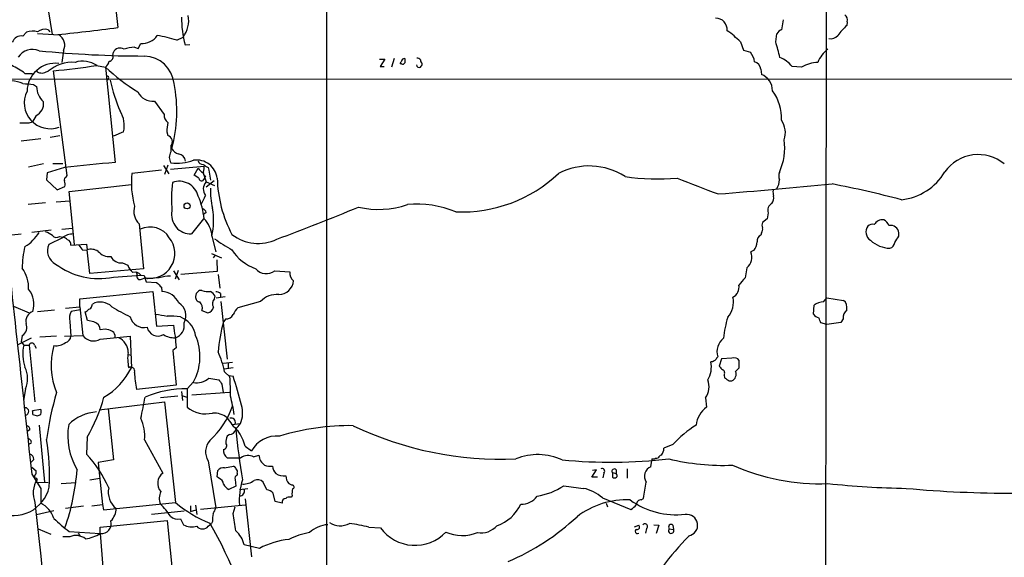
# Model space of a CAD drawing. Extents: x 0 to 1050, y 3 to 889.
# Drawn here: x 248 to 406, y 543 to 629 of the extents above; entities that cross this region are included whole.
import ezdxf

# ---------------------------------------------------------------- set-up
doc = ezdxf.new("R2010")
doc.units = 0
doc.header["$MEASUREMENT"] = 0
doc.layers.add('MAIN', color=5, linetype='CONTINUOUS')

msp = doc.modelspace()

# ---------------------------------------------------------------- linework, layer by layer
at = {"layer": 'MAIN'}
for p, q in [((297.5187, 772.9219), (297.434, 475.1493)), ((261.9587, 645.6679), (263.906, 628.0573)), ((253.4073, 626.9566), (252.0527, 635.7619)), ((370.6707, 627.7186), (370.9247, 629.3273)), ((381.1693, 628.9886), (381.0847, 628.3959)), ((248.666, 626.7026), (249.2587, 627.2953)), ((253.6613, 626.8719), (251.0367, 627.0413)), ((252.73, 627.7186), (252.984, 627.3799)), ((369.6547, 625.7713), (369.824, 627.0413)), ((267.208, 624.6706), (267.6313, 625.5173)), ((273.3887, 626.0253), (274.4047, 626.5333)), ((274.7433, 625.2633), (275.5053, 625.3479)), ((363.982, 625.7713), (364.49, 624.4166)), ((255.1853, 624.3319), (254.9313, 622.4693)), ((263.144, 623.5699), (263.2287, 624.0779)), ((266.6153, 624.9246), (267.208, 624.6706)), ((364.49, 624.4166), (365.5907, 624.0779)), ((260.5193, 621.9613), (261.9587, 621.7073)), ((305.9853, 622.9773), (306.832, 622.9773)), ((306.832, 622.9773), (306.07, 621.7919)), ((308.356, 623.0619), (307.9327, 621.7073)), ((309.5413, 622.2153), (309.2873, 622.2153)), ((249.0047, 620.6913), (250.19, 620.6913)), ((252.3913, 620.9453), (252.73, 621.0299)), ((255.778, 604.2659), (253.5767, 621.1146)), ((261.9587, 621.7073), (263.4827, 606.3826)), ((306.07, 621.7919), (306.7473, 621.7919)), ((367.284, 621.3686), (367.3687, 620.5219)), ((373.8033, 621.7073), (372.2793, 621.7919)), ((232.156, 619.8446), (607.6527, 619.6753)), ((250.3593, 618.9133), (250.8673, 618.5746)), ((269.8327, 616.2039), (271.3567, 614.0873)), ((249.682, 612.7326), (250.19, 612.9019)), ((250.7827, 613.9179), (250.19, 612.9019)), ((264.8373, 611.2933), (263.2287, 610.6159)), ((271.78, 611.2933), (271.9493, 610.7006)), ((251.5447, 610.1926), (248.412, 609.7693)), ((253.0687, 610.4466), (254.5927, 610.7006)), ((272.4573, 609.0073), (272.4573, 608.0759)), ((251.968, 606.1286), (249.5973, 605.6206)), ((253.492, 606.2133), (255.1007, 606.2133)), ((252.5607, 604.6893), (252.476, 603.5886)), ((255.3547, 605.5359), (252.5607, 604.6893)), ((270.9333, 605.1126), (266.192, 604.6046)), ((271.272, 605.8746), (272.1187, 604.5199)), ((271.9493, 605.9593), (271.4413, 604.4353)), ((272.3727, 605.2819), (277.7913, 605.7899)), ((276.1827, 604.3506), (276.86, 605.4513)), ((277.622, 604.6893), (278.13, 603.2499)), ((278.4687, 605.5359), (278.5533, 605.1126)), ((278.5533, 605.1126), (278.8073, 603.5039)), ((252.476, 603.5886), (254.1693, 601.9799)), ((255.6087, 604.0119), (255.778, 604.2659)), ((276.9447, 603.8426), (276.1827, 604.3506)), ((277.876, 603.8426), (277.5373, 603.4193)), ((278.0453, 604.1813), (277.876, 603.8426)), ((279.4, 603.4193), (278.13, 602.4033)), ((278.13, 603.2499), (279.4847, 602.6573)), ((254.1693, 601.9799), (255.4393, 602.4879)), ((256.1167, 601.7259), (266.1073, 602.8266)), ((256.9633, 593.1746), (256.1167, 601.7259)), ((252.3067, 599.8633), (249.5127, 599.6093)), ((254, 600.0326), (256.2013, 600.2019)), ((278.13, 598.3393), (277.7067, 598.0006)), ((368.4693, 598.2546), (368.3, 597.3233)), ((277.7067, 597.3233), (275.7593, 594.8679)), ((368.3, 597.3233), (367.538, 596.7306)), ((253.238, 595.4606), (250.1053, 595.1219)), ((254.9313, 595.6299), (256.6247, 595.7993)), ((267.3773, 596.4766), (268.0547, 589.2799)), ((367.3687, 595.0373), (367.284, 594.6986)), ((389.4667, 594.5293), (389.4667, 595.0373)), ((245.872, 594.6139), (248.412, 594.8679)), ((255.016, 594.2753), (252.8147, 593.1746)), ((254.5927, 594.4446), (255.1007, 594.3599)), ((279.0613, 594.5293), (279.654, 591.9893)), ((256.3707, 593.0899), (258.9107, 593.2593)), ((258.318, 592.2433), (258.9953, 592.3279)), ((258.9107, 593.2593), (258.9953, 592.3279)), ((259.4187, 588.5179), (258.9953, 592.3279)), ((366.1833, 592.2433), (365.6753, 591.9893)), ((278.9767, 591.7353), (280.5853, 591.0579)), ((279.5693, 591.4813), (279.2307, 591.0579)), ((279.8233, 590.7193), (279.908, 588.8566)), ((268.0547, 589.2799), (259.4187, 588.5179)), ((264.668, 590.2113), (265.5147, 589.8726)), ((266.8693, 588.8566), (267.0387, 588.2639)), ((272.8807, 588.9413), (273.812, 587.5019)), ((273.6427, 589.0259), (273.1347, 587.5866)), ((279.908, 588.8566), (274.066, 588.3486)), ((289.1367, 588.9413), (291.592, 588.7719)), ((364.998, 589.4493), (364.744, 587.8406)), ((263.2287, 587.9253), (267.6313, 588.2639)), ((267.6313, 588.2639), (268.1393, 588.1793)), ((267.716, 587.5866), (268.3087, 587.8406)), ((268.1393, 588.1793), (268.478, 587.1633)), ((268.732, 587.6713), (268.3087, 587.8406)), ((268.478, 587.1633), (270.1713, 587.0786)), ((280.0773, 588.3486), (280.3313, 586.1473)), ((257.81, 584.4539), (269.5787, 585.6393)), ((269.5787, 585.6393), (270.1713, 580.0513)), ((270.9333, 586.3166), (271.018, 585.6393)), ((277.4527, 585.8086), (277.0293, 585.8086)), ((257.81, 583.1839), (257.81, 584.4539)), ((276.5213, 585.3006), (276.4367, 584.7926)), ((279.4847, 584.4539), (279.5693, 584.8773)), ((279.7387, 584.6233), (281.178, 584.7926)), ((280.416, 585.3006), (280.416, 584.7079)), ((280.5007, 584.0306), (281.5167, 574.7173)), ((286.8507, 584.0306), (283.21, 583.0146)), ((377.3593, 583.9459), (377.8673, 584.6233)), ((377.8673, 584.6233), (380.5767, 584.1999)), ((247.142, 583.2686), (249.682, 582.1679)), ((251.0367, 582.4219), (253.746, 582.6759)), ((255.524, 582.9299), (257.81, 583.1839)), ((257.8947, 582.6759), (256.4553, 582.4219)), ((257.81, 583.1839), (258.318, 578.5273)), ((259.08, 580.9826), (258.6567, 582.3373)), ((259.7573, 583.2686), (259.842, 583.6073)), ((277.4527, 582.5913), (278.384, 582.1679)), ((375.7507, 581.9986), (375.8353, 583.4379)), ((256.2013, 580.8133), (256.3707, 578.4426)), ((260.096, 580.7286), (259.08, 580.9826)), ((273.9813, 581.5753), (274.574, 581.2366)), ((281.2627, 581.2366), (280.924, 580.7286)), ((380.492, 581.2366), (380.1533, 580.6439)), ((261.874, 579.5433), (261.112, 579.4586)), ((270.1713, 580.0513), (272.8807, 580.2206)), ((377.8673, 580.3053), (376.936, 580.5593)), ((380.1533, 580.6439), (377.8673, 580.3053)), ((250.0207, 578.1039), (247.7347, 577.0033)), ((248.5813, 578.5273), (248.412, 577.5113)), ((254.0847, 578.4426), (251.3753, 578.2733)), ((255.3547, 578.4426), (258.318, 578.5273)), ((261.112, 577.9346), (265.938, 578.4426)), ((265.938, 578.4426), (266.1073, 573.3626)), ((248.412, 577.5113), (248.8353, 577.0033)), ((248.8353, 577.0033), (249.682, 577.0033)), ((249.682, 577.0033), (250.6133, 567.8593)), ((250.5287, 577.0033), (250.7827, 576.4953)), ((273.304, 576.5799), (272.796, 576.1566)), ((272.796, 576.1566), (273.304, 570.5686)), ((265.5993, 575.4793), (266.1073, 575.3946)), ((360.934, 574.8019), (360.5953, 573.6166)), ((362.6273, 574.8866), (360.934, 574.8019)), ((363.8127, 573.3626), (363.8127, 574.5479)), ((282.3633, 574.2093), (280.924, 574.0399)), ((282.448, 573.3626), (281.0087, 573.1086)), ((281.686, 574.0399), (281.686, 573.1933)), ((359.4947, 574.2939), (359.2407, 574.2939)), ((363.22, 572.7699), (363.8127, 573.3626)), ((278.5533, 571.6693), (280.162, 571.4153)), ((281.94, 571.9233), (281.0933, 572.6853)), ((281.8553, 572.0926), (282.448, 572.0079)), ((361.3573, 572.1773), (361.442, 571.7539)), ((249.0893, 569.9759), (248.7507, 568.1133)), ((273.304, 570.5686), (266.954, 569.8913)), ((276.098, 571.0766), (275.082, 569.9759)), ((275.082, 569.9759), (275.082, 567.0126)), ((280.67, 570.7379), (280.8393, 569.3833)), ((362.204, 571.2459), (362.6273, 571.2459)), ((273.558, 568.7906), (270.764, 568.5366)), ((274.1507, 569.5526), (274.32, 568.1133)), ((274.2353, 568.8753), (274.9973, 568.6213)), ((281.8553, 569.3833), (275.844, 568.9599)), ((358.394, 568.5366), (358.5633, 567.0126)), ((251.5447, 566.6739), (250.19, 566.4199)), ((260.9427, 566.5893), (271.4413, 567.8593)), ((262.382, 566.7586), (263.2287, 558.5459)), ((271.4413, 567.8593), (273.2193, 551.6879)), ((250.2747, 565.8273), (250.952, 565.6579)), ((249.7667, 563.3719), (249.3433, 563.1179)), ((251.2907, 564.1339), (252.1373, 554.9899)), ((282.2787, 564.2186), (283.6333, 564.3879)), ((258.9953, 562.1866), (258.9107, 559.4773)), ((268.224, 561.7633), (271.1873, 556.4293)), ((281.8553, 562.6099), (281.5167, 562.3559)), ((250.0207, 561.2553), (249.5973, 561.0013)), ((284.3953, 560.7473), (285.4113, 559.9853)), ((353.1447, 561.0013), (351.7053, 560.4086)), ((250.444, 558.6306), (250.0207, 558.2073)), ((285.75, 559.0539), (286.5967, 559.3079)), ((349.758, 558.7153), (349.758, 558.4613)), ((250.1053, 557.3606), (250.7827, 556.7679)), ((263.2287, 558.5459), (260.7733, 558.1226)), ((260.7733, 558.1226), (260.858, 557.0219)), ((260.858, 557.0219), (261.4507, 551.3493)), ((278.4687, 558.3766), (279.654, 550.8413)), ((281.0933, 557.2759), (282.5327, 557.5299)), ((345.7787, 557.1066), (345.7787, 555.5826)), ((349.5887, 557.4453), (349.758, 558.4613)), ((250.1053, 556.2599), (251.5447, 553.9739)), ((250.7827, 555.5826), (250.952, 555.4133)), ((259.4187, 555.3286), (261.0273, 555.5826)), ((279.908, 555.8366), (279.9927, 556.8526)), ((280.162, 555.5826), (279.908, 555.8366)), ((283.1253, 556.4293), (283.1253, 556.0906)), ((340.106, 555.7519), (340.868, 556.9373)), ((341.0373, 555.7519), (340.106, 555.7519)), ((340.868, 556.9373), (340.1907, 556.8526)), ((342.0533, 556.4293), (341.884, 555.6673)), ((343.408, 556.5139), (343.408, 555.7519)), ((343.408, 556.5139), (344.0007, 556.3446)), ((344.0007, 556.9373), (344.0007, 556.3446)), ((250.698, 554.9899), (252.73, 554.9053)), ((251.5447, 553.9739), (251.5447, 551.6033)), ((254.8467, 554.7359), (257.2173, 554.9053)), ((282.8713, 554.3126), (281.7707, 553.8046)), ((282.7867, 555.4133), (282.8713, 554.3126)), ((283.464, 553.8046), (284.8187, 553.9739)), ((287.8667, 553.7199), (287.274, 554.9899)), ((291.4227, 554.7359), (291.9307, 554.4819)), ((284.3953, 552.2806), (285.4113, 542.9673)), ((289.2213, 551.8573), (288.8827, 553.2119)), ((291.9307, 552.7886), (291.7613, 552.5346)), ((341.7993, 552.4499), (346.3713, 550.5873)), ((348.0647, 552.1113), (348.4033, 552.3653)), ((258.4027, 551.0953), (255.524, 550.7566)), ((259.7573, 551.1799), (261.4507, 551.3493)), ((261.4507, 551.3493), (261.62, 550.5026)), ((261.62, 550.5026), (273.2193, 551.6879)), ((275.59, 551.1799), (275.59, 550.2486)), ((276.4367, 551.2646), (276.606, 549.7406)), ((284.3953, 551.2646), (277.1987, 550.5873)), ((282.448, 549.9099), (282.7867, 551.0106)), ((290.322, 551.6033), (289.2213, 551.8573)), ((342.392, 551.6033), (342.646, 551.0106)), ((250.8673, 549.7406), (253.6613, 550.4179)), ((269.3247, 549.8253), (274.574, 550.3333)), ((275.59, 550.2486), (276.5213, 550.5026)), ((261.112, 547.7086), (271.8647, 548.8093)), ((261.112, 546.6926), (261.112, 547.7086)), ((271.8647, 548.8093), (273.05, 536.9559)), ((273.9813, 549.0633), (274.4893, 548.1319)), ((278.4687, 547.8779), (278.9767, 548.3013)), ((279.146, 548.6399), (278.9767, 548.3013)), ((304.292, 547.7086), (306.1547, 547.6239)), ((346.964, 547.7933), (347.6413, 548.0473)), ((348.9113, 547.5393), (348.742, 546.7773)), ((350.0967, 548.1319), (350.8587, 548.0473)), ((350.8587, 548.0473), (350.4353, 546.6926)), ((353.1447, 548.0473), (353.2293, 547.3699)), ((251.1213, 547.4546), (253.1533, 546.6079)), ((256.2013, 546.1846), (255.1007, 546.1846)), ((256.1167, 547.0313), (261.112, 546.6926)), ((257.556, 546.7773), (257.81, 546.3539)), ((261.112, 546.6926), (261.5353, 541.2739)), ((352.552, 547.4546), (353.2293, 547.3699)), ((286.6813, 544.3219), (284.226, 544.9146))]:
    msp.add_line(p, q, dxfattribs=at)
msp.add_circle((275.0496, 599.3893), 0.4845, dxfattribs=at)
for centre, radius, start, end in [((136394.8759, 439.3274), 136017.2343, 179.822991335, 180.052174394), ((270.9933, 629.2042), 4.3326, 321.941411, 10.645976), ((380.1322, 629.2215), 1.0629, 347.34315, 54.728008), ((292.1507, 629.8449), 18.0002, 180.300164, 194.745734), ((359.9842, 627.6947), 1.8867, 355.5801, 89.438176), ((390.0144, 618.9572), 12.9934, 133.412704, 142.942165), ((248.4438, 625.1539), 1.5646, 81.835198, 160.094173), ((250.2905, 624.3365), 3.1335, 76.22363, 109.224811), ((252.2221, 625.8557), 1.9309, 74.749566, 127.872902), ((219.7681, 964.652), 339.4763, 275.729938, 277.470611), ((253.5023, 625.2113), 1.8989, 332.412063, 60.986425), ((267.8709, 628.3693), 2.862, 265.197788, 326.444298), ((265.8235, 601.7441), 25.4324, 72.694734, 79.962931), ((352.6314, 614.4074), 16.0616, 45.033548, 54.906952), ((370.981, 626.4628), 1.2936, 103.879402, 153.434949), ((378.4827, 627.7883), 1.5342, 259.609306, 319.271509), ((331.8561, 614.3319), 39.4917, 13.02338, 16.837959), ((250.2323, 621.7073), 2.8299, 68.037679, 145.359779), ((268.3508, 795.7901), 172.3049, 264.31777, 269.957836), ((262.4311, 623.3694), 0.7406, 279.340227, 15.708405), ((264.2931, 623.6062), 1.1642, 57.302328, 156.098972), ((267.8834, 614.1828), 10.8164, 96.732768, 105.889806), ((268.0264, 618.5182), 4.971, 6.519278, 87.721874), ((363.1441, 622.0781), 3.1599, 8.660141, 39.26185), ((381.1126, 620.5785), 5.0518, 127.508223, 158.019993), ((241.212, 610.1022), 13.1474, 53.650012, 64.423301), ((253.9185, 617.7522), 4.5756, 83.666031, 179.243647), ((256.6003, 616.6158), 5.8706, 85.626296, 131.24441), ((244.9366, 720.8468), 100.1058, 274.951343, 278.955214), ((258.273, 618.3442), 4.3031, 57.200693, 106.539445), ((261.091, 622.9136), 1.486, 305.727728, 349.335105), ((309.8382, 622.1726), 0.5526, 122.502209, 175.567893), ((309.9744, 622.6353), 0.4331, 80.04183, 179.563444), ((309.7107, 622.5538), 0.3785, 243.414641, 333.448488), ((479.3992, 622.7232), 169.3502, 179.885409, 180.114558), ((312.3777, 622.1306), 0.4732, 190.308095, 296.559637), ((311.9373, 622.1896), 0.9588, 47.155503, 86.448267), ((313.1118, 622.7657), 0.5377, 166.348841, 240.039662), ((311.8878, 622.3587), 0.9573, 317.120783, 356.478547), ((365.8985, 621.2091), 1.3946, 6.567033, 74.636425), ((368.9068, 619.2663), 4.2134, 36.82883, 70.229272), ((376.7416, 616.4877), 5.9898, 93.001124, 119.37672), ((251.46, 621.4532), 0.6826, 209.738635, 277.12814), ((251.7986, 621.7074), 0.9655, 254.753209, 307.872902), ((282.6948, 643.2782), 29.9214, 226.130411, 238.639994), ((366.2985, 617.8823), 2.8483, 0.301745, 67.930387), ((244.7113, 606.4172), 13.2685, 72.659319, 80.55791), ((253.7527, 661.4063), 42.6283, 263.146743, 265.434171), ((262.1704, 619.9716), 0.2993, 278.124688, 98.143638), ((284.3687, 623.8051), 22.0544, 191.016717, 204.682784), ((250.4126, 614.5552), 23.0026, 344.954167, 11.351112), ((253.0537, 615.9458), 4.1534, 153.291827, 290.496145), ((254.2241, 618.605), 3.3569, 180.51887, 227.772121), ((269.6401, 619.032), 2.8346, 207.391293, 273.895956), ((363.4534, 613.5799), 7.1452, 356.598035, 37.174132), ((249.9204, 615.802), 2.072, 294.592248, 8.808602), ((260.7099, 612.3484), 4.2601, 345.660395, 31.831742), ((272.8843, 614.0268), 1.5288, 177.732008, 232.294302), ((248.92, 993.7322), 381.0004, 269.885409, 270.114592), ((302.9246, 608.6049), 31.2604, 172.255727, 175.066461), ((367.7582, 611.1789), 3.4504, 340.432298, 34.958554), ((271.6653, 609.6925), 1.0473, 319.135229, 74.266512), ((361.8454, 608.6735), 9.2628, 335.102425, 8.379152), ((273.8548, 607.1869), 1.6563, 147.538094, 212.461906), ((274.2698, 609.5229), 1.8925, 209.747134, 250.648803), ((273.5494, 606.4587), 1.282, 4.169044, 85.826499), ((357.7455, -337.9411), 949.0167, 95.7004064, 96.1937818), ((273.3464, 614.5173), 8.2673, 263.826268, 289.440496), ((276.5965, 603.4204), 3.3383, 7.265732, 98.58788), ((277.5868, 606.7848), 0.7418, 191.525044, 272.720065), ((402.2095, 601.0249), 6.6036, 50.611575, 144.510837), ((279.7435, 603.0557), 13.6397, 173.479542, 195.741367), ((278.9337, 606.763), 2.4537, 212.315026, 237.684974), ((405.0695, 817.5052), 246.8983, 238.922675, 239.151814), ((278.13, 604.6469), 0.4733, 153.429535, 259.689739), ((274.952, 605.5783), 2.8472, 345.358045, 4.262113), ((319.1661, 621.1501), 22.7442, 267.721845, 313.326051), ((339.6715, 595.2253), 10.5819, 56.966349, 117.581385), ((372.2367, 604.1812), 2.0758, 163.409678, 196.587676), ((388.9006, 609.5166), 9.1987, 276.174627, 329.577089), ((255.7778, 603.5887), 0.4558, 111.780398, 201.820086), ((253.0679, 602.742), 2.385, 353.883985, 16.498134), ((295.8384, 600.4506), 23.2859, 173.305156, 184.574814), ((273.7806, 600.1704), 3.1801, 14.44964, 109.648613), ((277.4056, 603.8614), 0.4613, 182.335786, 286.588605), ((279.3063, 602.1024), 1.6434, 135.710059, 219.885031), ((300.2164, 604.3172), 20.3139, 181.338738, 207.990675), ((350.8627, 644.6149), 40.8796, 262.37721, 274.151313), ((992.1196, 2253.5611), 1768.8965, 248.8478961, 249.0770805), ((267.8479, 1758.5023), 1160.897, 274.5740258, 275.4801202), ((367.6587, 603.568), 2.5887, 326.767268, 0.455948), ((348.402, 443.6814), 162.0894, 75.169672, 79.22178), ((292.8807, 602.089), 14.0741, 179.410102, 192.60926), ((372.0673, 601.6837), 2.8439, 175.732946, 194.661219), ((266.3597, 596.3384), 11.474, 4.924211, 23.77403), ((-60.9582, 769.6912), 378.634, 333.322042, 333.551232), ((369.5768, 598.7011), 1.1942, 115.537194, 201.957334), ((367.8056, 600.6677), 1.5392, 324.714607, 11.095299), ((9588.018, 1601.4769), 9396.2276, 186.12128568, 186.38668237), ((269.3839, 598.548), 2.8839, 163.743769, 225.910362), ((275.6895, 597.989), 3.1219, 168.838721, 271.281144), ((277.3683, 598.1701), 0.7803, 12.524029, 77.491899), ((267.6159, 596.9898), 11.7069, 347.867369, 9.969791), ((130.2407, 1017.8967), 452.798, 290.589377, 292.374012), ((305.801, 613.061), 14.2398, 257.003996, 289.151828), ((311.9276, 582.9852), 16.6876, 67.69197, 95.001641), ((274.8371, 594.2949), 4.2307, 3.176074, 45.710582), ((368.5537, 596.3072), 1.1004, 157.370923, 202.624271), ((386.8702, 595.5311), 1.6289, 85.030716, 148.099386), ((386.5035, 595.8417), 1.407, 15.706555, 68.844375), ((245.0677, 599.0589), 7.3638, 302.319617, 327.680384), ((251.2572, 591.9396), 3.4314, 51.201202, 72.190762), ((269.1194, 592.3552), 3.6328, 31.907248, 115.653006), ((366.607, 595.6299), 0.965, 322.117206, 15.260326), ((385.7622, 595.1948), 1.5987, 143.849049, 237.137943), ((385.191, 595.4181), 1.0179, 73.076467, 134.99602), ((388.1207, 594.8949), 1.3535, 6.03914, 101.19204), ((254.1111, 595.3072), 0.9879, 224.569398, 299.175151), ((256.7374, 592.0742), 2.7943, 88.839354, 128.027666), ((254.6963, 592.7345), 1.675, 45.863544, 76.028469), ((255.5586, 593.1784), 0.8169, 353.780636, 68.145192), ((269.1146, 591.7488), 3.9904, 258.348497, 39.282537), ((293.4585, 612.9805), 23.4844, 233.485623, 241.572142), ((286.5034, 600.3187), 6.9634, 232.648585, 295.263793), ((364.2532, 593.7397), 2.4422, 322.2137, 356.671425), ((367.5765, 593.8312), 0.9154, 108.634861, 194.764907), ((388.1188, 597.306), 4.725, 226.972511, 268.89039), ((387.6946, 593.6315), 1.1011, 287.587464, 353.837376), ((135.128, 763.3713), 305.2799, 326.192738, 326.421921), ((261.2642, 589.5791), 12.6847, 165.122701, 180.968925), ((255.0519, 592.2009), 2.4399, 156.479805, 242.235553), ((469.617, 761.9817), 271.0321, 218.546032, 218.775228), ((259.6121, 590.2957), 2.1237, 56.854664, 106.883749), ((262.6361, 593.6831), 2.4616, 220.82245, 273.941343), ((288.5242, 596.2295), 7.364, 211.99326, 250.686895), ((363.7413, 591.1447), 2.1104, 306.547359, 23.591446), ((264.5495, 592.2096), 2.0018, 209.387378, 273.393689), ((244.1165, 586.1794), 5.4845, 357.894486, 35.50416), ((260.9577, 599.4811), 11.7768, 233.27411, 281.118343), ((267.7151, 590.5492), 2.3021, 197.092116, 233.978848), ((266.7, 587.5867), 1.1515, 36.022983, 107.10529), ((287.7918, 590.7224), 2.2319, 220.264096, 307.056277), ((293.0977, 588.5503), 1.5219, 171.627651, 233.138385), ((267.4761, 588.024), 0.4989, 151.256631, 298.743369), ((311.9859, 122.1084), 467.5679, 95.078727, 95.307923), ((461.0271, 777.1724), 269.3726, 224.885393, 225.114607), ((272.6687, 579.6725), 8.4273, 92.012868, 104.247146), ((289.7154, 587.6147), 2.4854, 272.273656, 353.48262), ((660.5463, 333.2605), 390.2692, 139.283307, 139.512501), ((246.6023, 583.5648), 3.8462, 342.71316, 38.858724), ((270.8851, 582.5443), 3.0979, 23.440233, 87.541217), ((403.7752, 458.5547), 179.6053, 134.885409, 135.114591), ((278.4263, 588.0946), 2.4847, 246.931002, 278.820497), ((277.4956, 583.5656), 2.4537, 32.315026, 57.684974), ((279.7529, 584.5813), 0.9783, 47.328017, 95.802085), ((361.9936, 586.2884), 1.7728, 296.936505, 11.94442), ((261.1152, 581.2269), 2.6995, 46.463415, 118.140905), ((277.1634, 584.6797), 0.7354, 171.169134, 266.148614), ((276.2036, 582.9986), 1.3139, 341.940159, 46.137932), ((280.1449, 583.6835), 1.0147, 130.595169, 215.153007), ((289.504, 581.4267), 3.7175, 85.216648, 135.538372), ((359.1823, 583.939), 3.6953, 318.502951, 12.009639), ((377.3805, 581.3424), 2.6036, 90.466543, 126.404679), ((379.5288, 583.0039), 1.5901, 348.095753, 48.776111), ((250.8836, 580.793), 1.739, 110.496273, 190.550031), ((258.4739, 581.2788), 2.3198, 150.477835, 191.575859), ((258.3184, 583.4374), 1.1509, 287.093579, 323.981411), ((259.1648, 583.3531), 0.5985, 278.116564, 351.883436), ((276.238, 604.0833), 24.7528, 237.599731, 245.410454), ((272.4633, 581.7239), 2.4107, 331.11184, 58.376304), ((278.0595, 583.4236), 1.297, 284.489474, 345.520185), ((285.9325, 580.3158), 3.8335, 135.250475, 155.362339), ((382.3875, 581.2977), 1.8965, 133.389048, 181.846247), ((268.148, 582.0971), 2.2708, 193.28473, 282.702046), ((355.6135, 1047.5324), 473.3403, 259.579753, 259.808922), ((272.4152, 568.9128), 12.759, 82.949454, 92.472856), ((272.5027, 577.8176), 3.9975, 10.226262, 58.791663), ((281.4166, 582.343), 1.1171, 262.080983, 337.410909), ((379.1705, 576.2856), 17.9899, 163.182241, 174.199025), ((376.8658, 582.6904), 1.3123, 211.815166, 258.19342), ((165.1253, 496.3111), 227.9507, 21.690305, 21.919497), ((247.8359, 579.818), 1.4905, 300.007125, 26.136991), ((259.7102, 579.3786), 1.4041, 3.266298, 74.051241), ((261.6616, 576.5566), 2.9942, 62.173459, 85.932243), ((262.619, 578.4425), 0.8801, 348.916047, 59.98301), ((270.3817, 580.2238), 1.7678, 191.151659, 300.240573), ((281.3028, 580.5166), 8.4273, 182.012868, 194.247146), ((272.5505, 580.1656), 2.0614, 286.462317, 11.010134), ((301.412, 574.6468), 21.3716, 163.46664, 176.631351), ((255.3353, 578.4447), 1.0354, 280.500344, 359.883793), ((260.0632, 579.8722), 2.2033, 217.618853, 298.42616), ((262.941, 575.7842), 2.6585, 0.726315, 64.743931), ((273.0391, 581.5071), 3.3199, 237.840399, 271.650132), ((738.9165, 619.8383), 467.6177, 185.078738, 185.30791), ((268.5644, 575.1521), 8.5653, 331.587657, 23.206935), ((362.962, 575.9449), 2.7414, 128.041246, 197.061393), ((254.7868, 575.5048), 6.1373, 165.867526, 199.587571), ((250.1053, 576.9079), 0.4339, 12.697771, 167.299327), ((264.7255, 573.7607), 11.506, 164.070405, 202.361229), ((253.9687, 579.4604), 2.5603, 263.104257, 307.406089), ((271.444, 574.7904), 5.9343, 170.029269, 193.92197), ((263.8223, 569.0003), 17.6597, 12.044225, 23.007352), ((444.4313, 447.4518), 152.6537, 123.578078, 123.807241), ((487.1719, 490.2367), 152.6259, 146.200557, 146.42974), ((363.0084, 573.9765), 0.9866, 35.391183, 112.721264), ((245.2937, 571.6201), 4.1364, 336.578425, 26.214437), ((255.9347, 578.3938), 11.3488, 300.558976, 333.683761), ((266.0227, 572.8264), 0.6342, 339.141522, 122.279262), ((355.3886, 573.4896), 3.9352, 328.189232, 11.793649), ((361.9074, 574.336), 1.4964, 208.735138, 241.264862), ((360.8686, 572.5198), 0.5968, 324.975732, 57.641471), ((279.4303, 572.8268), 12.817, 181.011234, 193.240085), ((276.5667, 574.0815), 3.1249, 261.37386, 309.473625), ((449.7659, 698.0765), 211.6803, 216.752594, 216.981777), ((250.6677, 569.5103), 31.3653, 358.685189, 4.412253), ((216.4555, 550.284), 69.4762, 14.220658, 18.220894), ((355.8347, 570.297), 3.1063, 325.478082, 21.100944), ((488.8383, 762.0228), 228.9805, 236.195348, 236.424503), ((362.1123, 572.3234), 1.1942, 295.545852, 21.953747), ((274.7421, 554.0643), 15.9152, 88.776247, 113.842814), ((301.3108, 555.3618), 49.2636, 163.463767, 172.434416), ((235.1453, 576.0167), 27.5698, 329.89148, 344.440269), ((180.0094, 584.5216), 89.7195, 347.586231, 349.791988), ((259.8962, 562.8244), 22.9187, 7.528777, 15.089072), ((249.025, 566.3337), 0.5945, 276.208238, 91.956668), ((250.7396, 566.2929), 0.8907, 334.674936, 25.325064), ((278.0396, 570.586), 4.6386, 230.386424, 283.799275), ((269.6666, 571.6254), 13.4518, 312.316408, 340.711341), ((279.6576, 566.1017), 4.3294, 336.680636, 16.776188), ((361.0126, 563.6345), 4.1726, 125.944085, 173.126033), ((249.3429, 565.9965), 0.947, 349.708141, 26.556934), ((250.8924, 566.6154), 0.9594, 273.561805, 312.837328), ((260.8817, 559.4797), 6.7806, 93.063728, 135.662046), ((261.4158, 562.3871), 6.8367, 354.764902, 24.613883), ((279.364, 562.6906), 3.3977, 50.685202, 93.678683), ((287.9482, 568.9573), 7.3891, 209.49482, 230.115799), ((282.1517, 564.5996), 0.6694, 341.562344, 108.437656), ((249.2048, 563.4797), 0.5721, 349.139814, 84.594322), ((266.8105, 562.4573), 10.9215, 170.719399, 210.35968), ((281.8534, 563.6451), 1.0352, 270.10516, 349.508523), ((259.9554, 582.9841), 30.1075, 319.564435, 321.854542), ((411.4454, 576.8699), 129.2807, 185.993088, 189.591605), ((301.2079, 525.5262), 38.5269, 89.190809, 107.070015), ((325.4924, 613.6641), 55.0021, 244.42915, 272.523399), ((365.651, 549.9101), 16.7159, 121.688924, 138.431816), ((249.4588, 561.363), 0.5721, 349.14965, 84.594322), ((214.9379, 555.9216), 38.003, 357.317943, 8.971482), ((284.411, 561.1083), 3.1517, 156.681342, 177.326695), ((275.9505, 558.3531), 8.7776, 15.828656, 34.203503), ((289.429, 557.8124), 4.5676, 84.097817, 151.594067), ((280.7967, 559.8583), 2.7595, 138.727352, 212.475492), ((282.2989, 560.0338), 1.3902, 171.499192, 235.758941), ((280.8394, 560.832), 0.5986, 278.123335, 45), ((349.6909, 560.5515), 2.0195, 321.988901, 355.942279), ((249.5609, 558.6185), 0.8831, 0.785002, 76.52395), ((244.1606, 545.9215), 20.0331, 23.965248, 42.583974), ((282.6174, 1109.234), 550.3505, 269.885409, 270.114581), ((284.8884, 557.1162), 2.1206, 66.027635, 123.498233), ((288.7677, 559.4909), 2.1787, 184.81824, 235.318651), ((331.4409, 549.9001), 9.4946, 65.589607, 111.806004), ((343.1117, 639.8368), 81.6592, 264.556169, 276.578757), ((349.9275, 559.6465), 0.9465, 259.683783, 296.559637), ((350.4353, 559.4772), 0.6826, 262.88019, 299.750087), ((351.3984, 558.6517), 0.6664, 100.058778, 159.544581), ((361.1589, 594.1972), 36.5309, 256.235932, 272.436645), ((280.8877, 556.168), 1.1268, 79.486857, 142.58704), ((282.2366, 556.8105), 0.778, 22.371722, 67.628278), ((282.5328, 556.641), 0.6292, 340.338213, 47.731211), ((288.5017, 560.1538), 2.6406, 248.361775, 276.442748), ((290.7111, 557.6483), 1.9168, 183.541466, 222.856217), ((341.7608, 556.7391), 0.426, 313.354733, 120.387128), ((343.7044, 556.7255), 0.3642, 35.557794, 215.523047), ((350.1898, 555.9128), 1.6461, 111.416845, 214.100344), ((376.74, 589.1366), 34.4251, 245.952543, 272.158685), ((250.825, 555.8789), 0.2994, 135, 261.875312), ((250.1898, 556.5563), 0.6295, 312.282873, 19.640967), ((220.0431, 559.8854), 37.4598, 340.893544, 355.486132), ((272.2914, 554.8021), 1.9664, 124.157972, 222.805241), ((279.8289, 554.5327), 1.1015, 6.181077, 72.397417), ((283.21, 555.6249), 0.4733, 100.308094, 206.559637), ((290.6183, 558.588), 2.599, 239.674059, 276.548337), ((292.9522, 556.0843), 2.039, 182.20357, 221.399249), ((343.7467, 556.3874), 0.7201, 241.943894, 298.049084), ((343.7736, 556.0098), 0.4046, 320.395708, 55.850351), ((247.1304, 555.521), 5.9311, 246.562177, 346.56848), ((254.5326, 553.2097), 4.2043, 148.390712, 201.220376), ((265.7118, 553.3597), 3.3195, 167.845811, 231.645879), ((282.3637, 555.2443), 1.557, 202.38634, 247.61366), ((294.7912, 551.9124), 11.3457, 162.476307, 183.273167), ((284.0437, 557.6497), 2.9993, 268.630161, 306.665874), ((286.376, 554.1065), 1.2597, 44.530426, 115.450243), ((295.2789, 553.0849), 3.3613, 166.153931, 185.057234), ((291.973, 554.1856), 0.2993, 278.124688, 98.124688), ((329.3967, 563.911), 11.3677, 279.642048, 303.184856), ((343.8404, 603.427), 49.7143, 260.480742, 264.124511), ((337.4743, 547.6099), 6.4909, 48.216184, 78.653713), ((308.5854, 560.1352), 40.5689, 348.958292, 352.71363), ((393.294, 702.5205), 148.5701, 264.105659, 268.981064), ((406.9511, 727.1775), 173.9688, 264.624087, 270.348318), ((273.1536, 552.3521), 2.5599, 154.208709, 201.019192), ((283.5628, 553.5083), 0.7264, 262.183328, 24.073813), ((287.7682, 552.2529), 1.4703, 40.71119, 86.158708), ((291.0317, 551.6628), 0.7122, 99.455709, 184.79237), ((291.5073, 551.6036), 0.965, 74.739674, 127.882794), ((328.806, 554.5125), 3.0813, 267.582008, 324.058754), ((13407.5918, 1957.5841), 13231.8792, 186.09922857, 186.50016369), ((249.3836, 547.6005), 4.5489, 19.886904, 61.63552), ((260.8229, 550.7431), 2.8291, 314.483036, 0.273404), ((264.7495, 544.8271), 8.9344, 31.434369, 47.68684), ((286.0045, 566.7595), 19.764, 229.692143, 248.380655), ((277.3472, 551.3278), 2.3575, 323.027543, 348.09094), ((322.7363, 554.1266), 6.5215, 289.060347, 335.613341), ((345.671, 539.205), 12.921, 87.268753, 127.891707), ((353.5413, 561.9535), 12.2269, 233.606396, 277.28625), ((344.9311, 553.2979), 3.0695, 297.982668, 320.592127), ((348.0223, 551.3917), 0.7208, 86.627938, 183.372062), ((269.2362, 564.7334), 22.0337, 225.019491, 233.456866), ((273.5579, 550.7225), 1.7124, 226.19965, 284.315408), ((283.6312, 548.9786), 4.498, 168.050526, 184.318496), ((262.252, 545.4211), 20.6888, 4.698854, 12.53097), ((311.7322, 577.3323), 38.1611, 293.00176, 312.953421), ((355.3883, 548.0472), 1.7286, 279.463412, 99.459598), ((261.2693, 548.283), 1.5982, 264.351478, 16.039943), ((275.8493, 550.5188), 2.7472, 240.326518, 285.988655), ((277.5374, 548.6908), 1.2362, 221.113551, 318.883402), ((219.8178, 514.3588), 68.0267, 12.061621, 30.013378), ((297.9838, 543.3495), 4.7915, 93.539338, 132.857748), ((299.7008, 551.2391), 3.2799, 237.572619, 296.402557), ((299.1258, 528.9779), 19.4301, 74.580368, 83.992584), ((311.686, 551.6566), 6.8453, 216.094635, 316.523021), ((322.3095, 550.2304), 3.4174, 260.293195, 318.42466), ((347.3979, 547.7456), 0.3876, 255.780898, 51.10474), ((348.6272, 547.8478), 0.4194, 312.642208, 137.357792), ((352.8484, 547.7509), 0.4191, 45.009667, 224.990333), ((257.1948, 543.942), 2.4529, 50.913733, 113.893945), ((257.4862, 553.1023), 7.3641, 279.81305, 299.495708), ((280.6007, 544.201), 3.6949, 11.135674, 52.082719), ((296.6289, 535.6454), 11.377, 99.635112, 117.232849), ((319.2919, 552.8162), 6.4354, 245.794339, 292.294758), ((347.4181, 547.0428), 0.3469, 109.432705, 310.053026), ((386.8643, 515.11), 44.0803, 135.018658, 143.453652), ((352.8589, 547.1582), 0.4267, 135.997091, 29.749879), ((292.8385, 532.569), 13.2681, 96.125548, 117.649491)]:
    msp.add_arc(centre, radius, start, end, dxfattribs=at)

doc.saveas('drawing.dxf')
